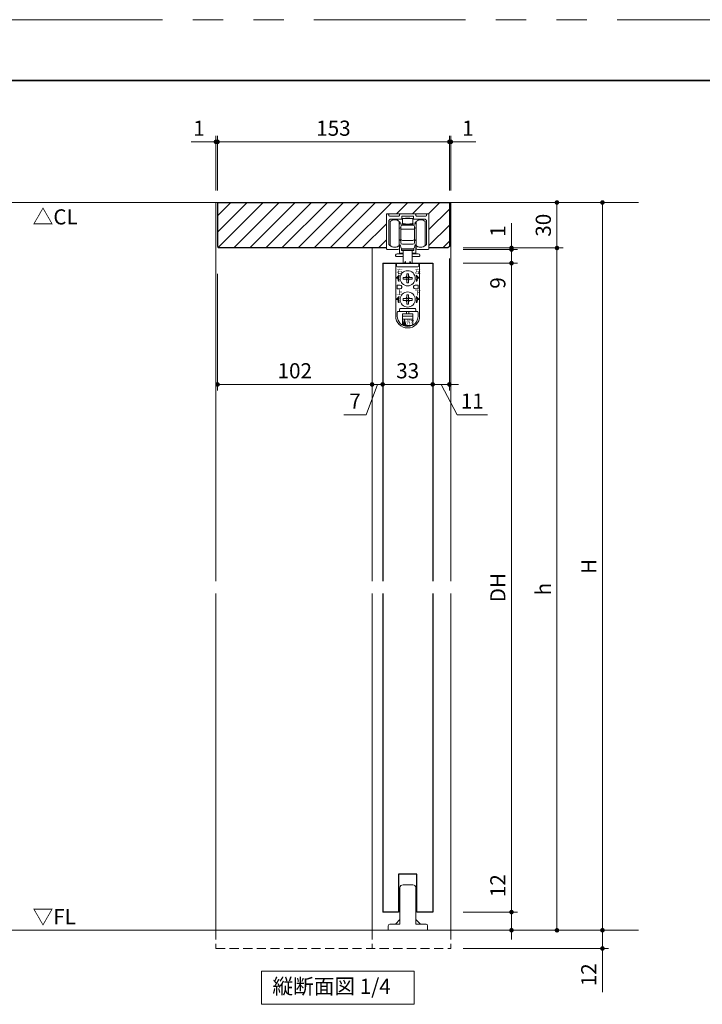
# Model space of a CAD drawing. Extents: x -60839 to -58226, y 2022 to 3236.
# Drawn here: x -60239 to -59789, y 2573 to 3223 of the extents above; entities that cross this region are included whole.
import ezdxf
from ezdxf.enums import TextEntityAlignment as Align

# ---------------------------------------------------------------- set-up
doc = ezdxf.new("R2010")
doc.units = 0
doc.header["$LTSCALE"] = 80
doc.header["$MEASUREMENT"] = 0
doc.linetypes.add('HIDDEN', pattern=[0.375, 0.25, -0.125])
doc.linetypes.add('PHANTOM', pattern=[2.5, 1.25, -0.25, 0.25, -0.25, 0.25, -0.25])
doc.layers.get('0').update_dxf_attribs({"linetype": 'CONTINUOUS'})
doc.layers.get('DEFPOINTS').update_dxf_attribs({"linetype": 'CONTINUOUS'})
for name, color, linetype, lineweight in [('ハッチング', 6, 'CONTINUOUS', 9), ('図面枠', 7, 'CONTINUOUS', 35), ('寸法線', 3, 'CONTINUOUS', 13), ('点線(黄)', 2, 'HIDDEN', 15), ('線(水)', 4, 'CONTINUOUS', 9), ('線(白)', 7, 'CONTINUOUS', 30), ('線(黄)', 2, 'CONTINUOUS', 15)]:
    doc.layers.add(name, color=color, linetype=linetype, lineweight=lineweight)
doc.layers.add('陰線', color=4, linetype='PHANTOM', lineweight=9, plot=False)
doc.styles.add('ATOM_KANJI', font='txt.shx', dxfattribs={"width": 0.9, "height": 3, "bigfont": 'extfont.shx'})
doc.styles.add('sanwa1', font='romans.shx', dxfattribs={"height": 10, "bigfont": 'extfont2.shx'})
doc.dimstyles.new('sanwa1', dxfattribs={"dimscale": 0.05, "dimtxt": 10, "dimasz": 45, "dimexe": 20, "dimexo": 20, "dimgap": 30, "dimtad": 1, "dimdsep": 46, "dimtxsty": 'sanwa1', "dimblk1": 'DOT', "dimblk2": 'DOT', "dimsah": 1, "dimcen": 0.15, "dimclrd": 256, "dimclre": 256, "dimclrt": 256, "dimadec": 0, "dimazin": 0, "dimtfac": 1, "dimtix": 1, "dimtmove": 0, "dimatfit": 0, "dimldrblk": 'DOT', "dimfxl": 1, "dimtolj": 1, "dimtzin": 0, "dimlwd": 13, "dimlwe": 13, "dimarcsym": 1})

# ---------------------------------------------------------------- blocks, each defined once
blk = doc.blocks.new('_DOT')
at = {"color": 0, "linetype": 'ByBlock'}
blk.add_line((-0.5, 0), (-1, 0), dxfattribs=at)
at = {"color": 0, "linetype": 'ByBlock', "const_width": 0.5}
blk.add_lwpolyline([(-0.25, 0, 1), (0.25, 0, 1)], format="xyb", close=True, dxfattribs=at)
blk = doc.blocks.new('*D89')
at = {"layer": 'DEFPOINTS', "color": 0, "ltscale": 3, "transparency": 16777216}
for p in [(-60108.9, 3142.29), (-60109.9, 3102.29), (-60108.9, 3102.29)]:
    blk.add_point(p, dxfattribs=at)
at = {"layer": '寸法線', "ltscale": 3, "transparency": 16777216}
for p, q in [((-60109.9, 3110.29), (-60109.9, 3146.29)), ((-60108.9, 3110.29), (-60108.9, 3146.29)), ((-60112.9, 3142.29), (-60126.29, 3142.29)), ((-60108.9, 3142.29), (-60109.9, 3142.29)), ((-60105.9, 3142.29), (-60102.9, 3142.29))]:
    blk.add_line(p, q, dxfattribs=at)
at = {"layer": '寸法線', "ltscale": 3, "transparency": 16777216, "xscale": 3, "yscale": 3, "zscale": 3}
blk.add_blockref('_DOT', (-60109.9, 3142.29), dxfattribs=at)
at = {"layer": '寸法線', "ltscale": 3, "transparency": 16777216, "xscale": 3, "yscale": 3, "zscale": 3, "rotation": 180}
blk.add_blockref('_DOT', (-60108.9, 3142.29), dxfattribs=at)
at = {"layer": '寸法線', "ltscale": 3, "transparency": 16777216, "insert": (-60121.09, 3151.29), "char_height": 10, "attachment_point": 5, "style": 'sanwa1'}
blk.add_mtext('\\A1;1', dxfattribs=at)
blk = doc.blocks.new('*D90')
at = {"layer": 'DEFPOINTS', "color": 0, "ltscale": 3, "transparency": 16777216}
for p in [(-59955.9, 3142.29), (-60108.9, 3102.29), (-59955.9, 3102.29)]:
    blk.add_point(p, dxfattribs=at)
at = {"layer": '寸法線', "ltscale": 3, "transparency": 16777216}
for p, q in [((-60108.9, 3110.29), (-60108.9, 3146.29)), ((-59955.9, 3110.29), (-59955.9, 3146.29)), ((-60105.9, 3142.29), (-59958.9, 3142.29))]:
    blk.add_line(p, q, dxfattribs=at)
at = {"layer": '寸法線', "ltscale": 3, "transparency": 16777216, "xscale": 3, "yscale": 3, "zscale": 3, "rotation": 180}
blk.add_blockref('_DOT', (-60108.9, 3142.29), dxfattribs=at)
at = {"layer": '寸法線', "ltscale": 3, "transparency": 16777216, "xscale": 3, "yscale": 3, "zscale": 3}
blk.add_blockref('_DOT', (-59955.9, 3142.29), dxfattribs=at)
at = {"layer": '寸法線', "ltscale": 3, "transparency": 16777216, "insert": (-60032.4, 3151.29), "char_height": 10, "attachment_point": 5, "style": 'sanwa1'}
blk.add_mtext('\\A1;153', dxfattribs=at)
blk = doc.blocks.new('*D91')
at = {"layer": 'DEFPOINTS', "color": 0, "ltscale": 3, "transparency": 16777216}
for p in [(-59954.9, 3142.29), (-59955.9, 3102.29), (-59954.9, 3102.29)]:
    blk.add_point(p, dxfattribs=at)
at = {"layer": '寸法線', "ltscale": 3, "transparency": 16777216}
for p, q in [((-59955.9, 3110.29), (-59955.9, 3146.29)), ((-59954.9, 3110.29), (-59954.9, 3146.29)), ((-59958.9, 3142.29), (-59961.9, 3142.29)), ((-59955.9, 3142.29), (-59954.9, 3142.29)), ((-59951.9, 3142.29), (-59938.52, 3142.29))]:
    blk.add_line(p, q, dxfattribs=at)
at = {"layer": '寸法線', "ltscale": 3, "transparency": 16777216, "xscale": 3, "yscale": 3, "zscale": 3}
blk.add_blockref('_DOT', (-59955.9, 3142.29), dxfattribs=at)
at = {"layer": '寸法線', "ltscale": 3, "transparency": 16777216, "xscale": 3, "yscale": 3, "zscale": 3, "rotation": 180}
blk.add_blockref('_DOT', (-59954.9, 3142.29), dxfattribs=at)
at = {"layer": '寸法線', "ltscale": 3, "transparency": 16777216, "insert": (-59943.71, 3151.29), "char_height": 10, "attachment_point": 5, "style": 'sanwa1'}
blk.add_mtext('\\A1;1', dxfattribs=at)
blk = doc.blocks.new('*D92')
at = {"layer": 'DEFPOINTS', "color": 0, "ltscale": 3, "transparency": 16777216}
for p in [(-59955.9, 3102.29), (-59954.9, 3072.29), (-59884.9, 3072.29)]:
    blk.add_point(p, dxfattribs=at)
at = {"layer": '寸法線', "ltscale": 3, "transparency": 16777216}
for p, q in [((-59947.9, 3102.29), (-59880.9, 3102.29)), ((-59884.9, 3099.29), (-59884.9, 3075.29)), ((-59946.9, 3072.29), (-59880.9, 3072.29))]:
    blk.add_line(p, q, dxfattribs=at)
at = {"layer": '寸法線', "ltscale": 3, "transparency": 16777216, "xscale": 3, "yscale": 3, "zscale": 3}
for p, rotation in [((-59884.9, 3102.29), 90), ((-59884.9, 3072.29), 270)]:
    blk.add_blockref('_DOT', p, dxfattribs=dict(at, rotation=rotation))
at = {"layer": '寸法線', "ltscale": 3, "transparency": 16777216, "insert": (-59893.9, 3087.29), "char_height": 10, "attachment_point": 5, "rotation": 90, "style": 'sanwa1'}
blk.add_mtext('\\A1;30', dxfattribs=at)
blk = doc.blocks.new('*D93')
at = {"layer": 'DEFPOINTS', "color": 0, "ltscale": 3, "transparency": 16777216}
for p in [(-59954.9, 3072.29), (-59954.9, 3071.29), (-59914.9, 3071.29)]:
    blk.add_point(p, dxfattribs=at)
at = {"layer": '寸法線', "ltscale": 3, "transparency": 16777216}
for p, q in [((-59914.9, 3075.29), (-59914.9, 3088.67)), ((-59946.9, 3072.29), (-59910.9, 3072.29)), ((-59914.9, 3071.29), (-59914.9, 3072.29)), ((-59946.9, 3071.29), (-59910.9, 3071.29)), ((-59914.9, 3068.29), (-59914.9, 3065.29))]:
    blk.add_line(p, q, dxfattribs=at)
at = {"layer": '寸法線', "ltscale": 3, "transparency": 16777216, "xscale": 3, "yscale": 3, "zscale": 3}
for p, rotation in [((-59914.9, 3072.29), 270), ((-59914.9, 3071.29), 90)]:
    blk.add_blockref('_DOT', p, dxfattribs=dict(at, rotation=rotation))
at = {"layer": '寸法線', "ltscale": 3, "transparency": 16777216, "insert": (-59923.9, 3083.48), "char_height": 10, "attachment_point": 5, "rotation": 90, "style": 'sanwa1'}
blk.add_mtext('\\A1;1', dxfattribs=at)
blk = doc.blocks.new('*D94')
at = {"layer": 'DEFPOINTS', "color": 0, "ltscale": 3, "transparency": 16777216}
for p in [(-59954.9, 3071.29), (-59954.9, 3062.29), (-59914.9, 3062.29)]:
    blk.add_point(p, dxfattribs=at)
at = {"layer": '寸法線', "ltscale": 3, "transparency": 16777216}
for p, q in [((-59914.9, 3074.29), (-59914.9, 3077.29)), ((-59946.9, 3071.29), (-59910.9, 3071.29)), ((-59914.9, 3071.29), (-59914.9, 3062.29)), ((-59946.9, 3062.29), (-59910.9, 3062.29)), ((-59914.9, 3059.29), (-59914.9, 3042.1))]:
    blk.add_line(p, q, dxfattribs=at)
at = {"layer": '寸法線', "ltscale": 3, "transparency": 16777216, "xscale": 3, "yscale": 3, "zscale": 3}
for p, rotation in [((-59914.9, 3071.29), 270), ((-59914.9, 3062.29), 90)]:
    blk.add_blockref('_DOT', p, dxfattribs=dict(at, rotation=rotation))
at = {"layer": '寸法線', "ltscale": 3, "transparency": 16777216, "insert": (-59923.9, 3049.2), "char_height": 10, "attachment_point": 5, "rotation": 90, "style": 'sanwa1'}
blk.add_mtext('\\A1;9', dxfattribs=at)
blk = doc.blocks.new('*D95')
at = {"layer": 'DEFPOINTS', "color": 0, "ltscale": 3, "transparency": 16777216}
for p in [(-59954.9, 3062.29), (-59954.9, 2634.29), (-59914.9, 2634.29)]:
    blk.add_point(p, dxfattribs=at)
at = {"layer": '寸法線', "ltscale": 3, "transparency": 16777216}
for p, q in [((-59946.9, 3062.29), (-59910.9, 3062.29)), ((-59914.9, 3059.29), (-59914.9, 2637.29)), ((-59946.9, 2634.29), (-59910.9, 2634.29))]:
    blk.add_line(p, q, dxfattribs=at)
at = {"layer": '寸法線', "ltscale": 3, "transparency": 16777216, "xscale": 3, "yscale": 3, "zscale": 3}
for p, rotation in [((-59914.9, 3062.29), 90), ((-59914.9, 2634.29), 270)]:
    blk.add_blockref('_DOT', p, dxfattribs=dict(at, rotation=rotation))
at = {"layer": '寸法線', "ltscale": 3, "transparency": 16777216, "insert": (-59923.9, 2848.29), "char_height": 10, "attachment_point": 5, "rotation": 90, "style": 'sanwa1'}
blk.add_mtext('\\A1;DH', dxfattribs=at)
blk = doc.blocks.new('*D96')
at = {"layer": 'DEFPOINTS', "color": 0, "ltscale": 3, "transparency": 16777216}
for p in [(-59954.9, 2634.29), (-59954.9, 2622.29), (-59914.9, 2622.29)]:
    blk.add_point(p, dxfattribs=at)
at = {"layer": '寸法線', "ltscale": 3, "transparency": 16777216}
for p, q in [((-59914.9, 2637.29), (-59914.9, 2663.06)), ((-59946.9, 2634.29), (-59910.9, 2634.29)), ((-59914.9, 2622.29), (-59914.9, 2634.29)), ((-59946.9, 2622.29), (-59910.9, 2622.29)), ((-59914.9, 2619.29), (-59914.9, 2616.29))]:
    blk.add_line(p, q, dxfattribs=at)
at = {"layer": '寸法線', "ltscale": 3, "transparency": 16777216, "xscale": 3, "yscale": 3, "zscale": 3}
for p, rotation in [((-59914.9, 2634.29), 270), ((-59914.9, 2622.29), 90)]:
    blk.add_blockref('_DOT', p, dxfattribs=dict(at, rotation=rotation))
at = {"layer": '寸法線', "ltscale": 3, "transparency": 16777216, "insert": (-59923.9, 2651.67), "char_height": 10, "attachment_point": 5, "rotation": 90, "style": 'sanwa1'}
blk.add_mtext('\\A1;12', dxfattribs=at)
blk = doc.blocks.new('*D97')
at = {"layer": 'DEFPOINTS', "color": 0, "ltscale": 3, "transparency": 16777216}
for p in [(-59954.9, 3072.29), (-59915.99, 2622.29), (-59884.9, 2622.29)]:
    blk.add_point(p, dxfattribs=at)
at = {"layer": '寸法線', "ltscale": 3, "transparency": 16777216}
for p, q in [((-59946.9, 3072.29), (-59880.9, 3072.29)), ((-59884.9, 3069.29), (-59884.9, 2625.29)), ((-59907.99, 2622.29), (-59880.9, 2622.29))]:
    blk.add_line(p, q, dxfattribs=at)
at = {"layer": '寸法線', "ltscale": 3, "transparency": 16777216, "xscale": 3, "yscale": 3, "zscale": 3}
for p, rotation in [((-59884.9, 3072.29), 90), ((-59884.9, 2622.29), 270)]:
    blk.add_blockref('_DOT', p, dxfattribs=dict(at, rotation=rotation))
at = {"layer": '寸法線', "ltscale": 3, "transparency": 16777216, "insert": (-59893.9, 2847.29), "char_height": 10, "attachment_point": 5, "rotation": 90, "style": 'sanwa1'}
blk.add_mtext('\\A1;h', dxfattribs=at)
blk = doc.blocks.new('*D98')
at = {"layer": 'DEFPOINTS', "color": 0, "ltscale": 3, "transparency": 16777216}
for p in [(-59951.9, 3102.29), (-59854.9, 3102.29), (-59954.9, 2622.29)]:
    blk.add_point(p, dxfattribs=at)
at = {"layer": '寸法線', "ltscale": 3, "transparency": 16777216}
for p, q in [((-59943.9, 3102.29), (-59850.9, 3102.29)), ((-59854.9, 2625.29), (-59854.9, 3099.29)), ((-59946.9, 2622.29), (-59850.9, 2622.29))]:
    blk.add_line(p, q, dxfattribs=at)
at = {"layer": '寸法線', "ltscale": 3, "transparency": 16777216, "xscale": 3, "yscale": 3, "zscale": 3}
for p, rotation in [((-59854.9, 3102.29), 90), ((-59854.9, 2622.29), 270)]:
    blk.add_blockref('_DOT', p, dxfattribs=dict(at, rotation=rotation))
at = {"layer": '寸法線', "ltscale": 3, "transparency": 16777216, "insert": (-59863.9, 2862.29), "char_height": 10, "attachment_point": 5, "rotation": 90, "style": 'sanwa1'}
blk.add_mtext('\\A1;H', dxfattribs=at)
blk = doc.blocks.new('*D104')
at = {"layer": 'DEFPOINTS', "color": 0, "ltscale": 3, "transparency": 16777216}
for p in [(-60108.9, 3063.29), (-60006.9, 3062.29), (-60006.9, 2982.29)]:
    blk.add_point(p, dxfattribs=at)
at = {"layer": '寸法線', "ltscale": 3, "transparency": 16777216}
for p, q in [((-60108.9, 3055.29), (-60108.9, 2978.29)), ((-60006.9, 3054.29), (-60006.9, 2978.29)), ((-60105.9, 2982.29), (-60009.9, 2982.29))]:
    blk.add_line(p, q, dxfattribs=at)
at = {"layer": '寸法線', "ltscale": 3, "transparency": 16777216, "xscale": 3, "yscale": 3, "zscale": 3, "rotation": 180}
blk.add_blockref('_DOT', (-60108.9, 2982.29), dxfattribs=at)
at = {"layer": '寸法線', "ltscale": 3, "transparency": 16777216, "xscale": 3, "yscale": 3, "zscale": 3}
blk.add_blockref('_DOT', (-60006.9, 2982.29), dxfattribs=at)
at = {"layer": '寸法線', "ltscale": 3, "transparency": 16777216, "insert": (-60057.9, 2991.29), "char_height": 10, "attachment_point": 5, "style": 'sanwa1'}
blk.add_mtext('\\A1;102', dxfattribs=at)
blk = doc.blocks.new('*D105')
at = {"layer": 'DEFPOINTS', "color": 0, "ltscale": 3, "transparency": 16777216}
for p in [(-60006.9, 3062.29), (-59999.91, 3052.31), (-59999.91, 2982.29)]:
    blk.add_point(p, dxfattribs=at)
at = {"layer": '寸法線', "ltscale": 3, "transparency": 16777216}
for p, q in [((-60006.9, 3054.29), (-60006.9, 2978.29)), ((-59999.91, 3044.31), (-59999.91, 2978.29)), ((-60009.9, 2982.29), (-60012.9, 2982.29)), ((-60003.41, 2982.29), (-60010.81, 2962.29)), ((-60006.9, 2982.29), (-59999.91, 2982.29)), ((-60006.9, 2982.29), (-59999.91, 2982.29)), ((-59996.91, 2982.29), (-59993.91, 2982.29)), ((-60010.81, 2962.29), (-60025.47, 2962.29))]:
    blk.add_line(p, q, dxfattribs=at)
at = {"layer": '寸法線', "ltscale": 3, "transparency": 16777216, "xscale": 3, "yscale": 3, "zscale": 3}
blk.add_blockref('_DOT', (-60006.9, 2982.29), dxfattribs=at)
at = {"layer": '寸法線', "ltscale": 3, "transparency": 16777216, "xscale": 3, "yscale": 3, "zscale": 3, "rotation": 180}
blk.add_blockref('_DOT', (-59999.91, 2982.29), dxfattribs=at)
at = {"layer": '寸法線', "ltscale": 3, "transparency": 16777216, "insert": (-60018.14, 2971.29), "char_height": 10, "attachment_point": 5, "style": 'sanwa1'}
blk.add_mtext('\\A1;7', dxfattribs=at)
blk = doc.blocks.new('*D106')
at = {"layer": 'DEFPOINTS', "color": 0, "ltscale": 3, "transparency": 16777216}
for p in [(-59999.91, 3052.31), (-59966.9, 3052.29), (-59966.9, 2982.29)]:
    blk.add_point(p, dxfattribs=at)
at = {"layer": '寸法線', "ltscale": 3, "transparency": 16777216}
for p, q in [((-59999.91, 3044.31), (-59999.91, 2978.29)), ((-59966.9, 3044.29), (-59966.9, 2978.29)), ((-59996.91, 2982.29), (-59969.9, 2982.29))]:
    blk.add_line(p, q, dxfattribs=at)
at = {"layer": '寸法線', "ltscale": 3, "transparency": 16777216, "xscale": 3, "yscale": 3, "zscale": 3, "rotation": 180}
blk.add_blockref('_DOT', (-59999.91, 2982.29), dxfattribs=at)
at = {"layer": '寸法線', "ltscale": 3, "transparency": 16777216, "xscale": 3, "yscale": 3, "zscale": 3}
blk.add_blockref('_DOT', (-59966.9, 2982.29), dxfattribs=at)
at = {"layer": '寸法線', "ltscale": 3, "transparency": 16777216, "insert": (-59983.41, 2991.29), "char_height": 10, "attachment_point": 5, "style": 'sanwa1'}
blk.add_mtext('\\A1;33', dxfattribs=at)
blk = doc.blocks.new('*D107')
at = {"layer": 'DEFPOINTS', "color": 0, "ltscale": 3, "transparency": 16777216}
for p in [(-59955.9, 3073.29), (-59966.9, 3062.29), (-59955.9, 2982.29)]:
    blk.add_point(p, dxfattribs=at)
at = {"layer": '寸法線', "ltscale": 3, "transparency": 16777216}
for p, q in [((-59955.9, 3065.29), (-59955.9, 2978.29)), ((-59966.9, 3054.29), (-59966.9, 2978.29)), ((-59969.9, 2982.29), (-59972.9, 2982.29)), ((-59966.9, 2982.29), (-59955.9, 2982.29)), ((-59966.9, 2982.29), (-59955.9, 2982.29)), ((-59961.4, 2982.29), (-59950.71, 2962.29)), ((-59952.9, 2982.29), (-59949.9, 2982.29)), ((-59950.71, 2962.29), (-59930.8, 2962.29))]:
    blk.add_line(p, q, dxfattribs=at)
at = {"layer": '寸法線', "ltscale": 3, "transparency": 16777216, "xscale": 3, "yscale": 3, "zscale": 3}
blk.add_blockref('_DOT', (-59966.9, 2982.29), dxfattribs=at)
at = {"layer": '寸法線', "ltscale": 3, "transparency": 16777216, "xscale": 3, "yscale": 3, "zscale": 3, "rotation": 180}
blk.add_blockref('_DOT', (-59955.9, 2982.29), dxfattribs=at)
at = {"layer": '寸法線', "ltscale": 3, "transparency": 16777216, "insert": (-59940.75, 2971.29), "char_height": 10, "attachment_point": 5, "style": 'sanwa1'}
blk.add_mtext('\\A1;11', dxfattribs=at)
blk = doc.blocks.new('*D128')
at = {"layer": 'DEFPOINTS', "color": 0, "ltscale": 3, "transparency": 16777216}
for p in [(-59954.9, 2622.29), (-59954.9, 2610.29), (-59854.9, 2610.29)]:
    blk.add_point(p, dxfattribs=at)
at = {"layer": '寸法線', "ltscale": 3, "transparency": 16777216}
for p, q in [((-59854.9, 2625.29), (-59854.9, 2628.29)), ((-59946.9, 2622.29), (-59850.9, 2622.29)), ((-59854.9, 2622.29), (-59854.9, 2610.29)), ((-59946.9, 2610.29), (-59850.9, 2610.29)), ((-59854.9, 2607.29), (-59854.9, 2581.53))]:
    blk.add_line(p, q, dxfattribs=at)
at = {"layer": '寸法線', "ltscale": 3, "transparency": 16777216, "xscale": 3, "yscale": 3, "zscale": 3}
for p, rotation in [((-59854.9, 2622.29), 270), ((-59854.9, 2610.29), 90)]:
    blk.add_blockref('_DOT', p, dxfattribs=dict(at, rotation=rotation))
at = {"layer": '寸法線', "ltscale": 3, "transparency": 16777216, "insert": (-59863.9, 2592.91), "char_height": 10, "attachment_point": 5, "rotation": 90, "style": 'sanwa1'}
blk.add_mtext('\\A1;12', dxfattribs=at)
blk = doc.blocks.new('引戸レール')
at = {"layer": '線(水)', "color": 4}
for p, q in [((837.54, 1229.12), (837.54, 1206.62)), ((838.04, 1229.62), (838.54, 1229.62)), ((839.04, 1229.12), (839.04, 1228.62)), ((845.64, 1228.12), (839.54, 1228.12)), ((846.14, 1228.62), (846.14, 1229.12)), ((846.64, 1229.62), (856.44, 1229.62)), ((847.64, 1226.42), (847.64, 1227.82)), ((855.14, 1228.12), (847.94, 1228.12)), ((855.44, 1226.42), (855.44, 1227.82)), ((856.94, 1228.62), (856.94, 1229.12)), ((863.54, 1228.12), (857.44, 1228.12)), ((864.04, 1228.62), (864.04, 1229.12)), ((865.04, 1229.62), (864.54, 1229.62)), ((865.54, 1206.62), (865.54, 1229.12)), ((839.04, 1224.62), (839.04, 1209.6)), ((847.34, 1226.12), (840.54, 1226.12)), ((862.54, 1226.12), (855.74, 1226.12)), ((864.04, 1209.6), (864.04, 1224.62)), ((846.04, 1207.12), (846.04, 1208.12)), ((857.04, 1207.12), (857.04, 1208.12)), ((838.04, 1206.12), (845.04, 1206.12)), ((865.04, 1206.12), (858.04, 1206.12))]:
    blk.add_line(p, q, dxfattribs=at)
for centre, radius, start, end in [((838.04, 1229.12), 0.5, 90, 180), ((838.54, 1229.12), 0.5, 360, 90), ((839.54, 1228.62), 0.5, 180, 270), ((845.64, 1228.62), 0.5, 270, 0), ((846.64, 1229.12), 0.5, 90, 180), ((847.94, 1227.82), 0.3, 90, 180), ((855.14, 1227.82), 0.3, 0, 90), ((856.44, 1229.12), 0.5, 0, 90), ((857.44, 1228.62), 0.5, 180, 270), ((863.54, 1228.62), 0.5, 270, 360), ((864.54, 1229.12), 0.5, 90, 180), ((865.04, 1229.12), 0.5, 0, 90), ((840.54, 1224.62), 1.5, 90, 180), ((847.34, 1226.42), 0.3, 270, 0), ((855.74, 1226.42), 0.3, 180, 270), ((862.54, 1224.62), 1.5, 0, 90), ((839.34, 1209.6), 0.3, 180, 220.00775), ((842.94, 1212.62), 5, 220.00775, 301.89079), ((845.74, 1208.12), 0.3, 0, 121.89079), ((857.34, 1208.12), 0.3, 58.10921, 180), ((860.14, 1212.62), 5, 238.10921, 319.99225), ((863.74, 1209.6), 0.3, 319.99225, 0), ((838.04, 1206.62), 0.5, 180, 270), ((845.04, 1207.12), 1, 270, 0), ((858.04, 1207.12), 1, 180, 270), ((865.04, 1206.62), 0.5, 270, 0)]:
    blk.add_arc(centre, radius, start, end, dxfattribs=at)
blk = doc.blocks.new('ｶﾞｲﾄﾞ金具')
at = {"layer": '線(水)', "ltscale": 3}
for p, q in [((756.38, 464.28), (756.38, 488.28)), ((758.38, 490.28), (764.88, 490.28)), ((766.88, 488.28), (766.88, 464.28)), ((748.63, 460.28), (748.63, 463.28)), ((749.63, 464.28), (756.38, 464.28)), ((756.38, 467.28), (753.38, 464.28)), ((766.88, 467.28), (769.88, 464.28)), ((766.88, 464.28), (773.63, 464.28)), ((774.63, 463.28), (774.63, 460.28))]:
    blk.add_line(p, q, dxfattribs=at)
for centre, radius, start, end in [((758.38, 488.28), 2, 90, 180), ((764.88, 488.28), 2, 0, 90), ((749.63, 463.28), 1, 90, 180), ((773.63, 463.28), 1, 0, 90)]:
    blk.add_arc(centre, radius, start, end, dxfattribs=at)
blk = doc.blocks.new('FCX292')
at = {"layer": '線(水)'}
h = blk.add_hatch(dxfattribs=at)
h.set_pattern_fill('ANSI31', color=256, scale=0.4, style=0)
h.set_pattern_definition([(135, (-52815.58703, -12823.62651), (0.1122532017, 0.1122532017), [])])
h.paths.add_polyline_path([(-60082.82, 2992.93, 0.085164), (-60083.17, 2990.93), (-60084.67, 2990.93)])
h.paths.add_polyline_path([(-60083.57, 2990.93), (-60083.17, 2990.93, 0.085164), (-60082.82, 2988.93), (-60083.25, 2988.93, -0.079624)])
h = blk.add_hatch(dxfattribs=at)
h.set_pattern_fill('ANSI31', color=256, scale=0.4, style=0)
h.set_pattern_definition([(45, (-67338.74617, -12823.62651), (-0.1122532017, 0.1122532017), [])])
h.paths.add_polyline_path([(-60071.51, 2992.93, -0.085164), (-60071.17, 2990.93), (-60069.67, 2990.93)])
h.paths.add_polyline_path([(-60070.77, 2990.93), (-60071.17, 2990.93, -0.085164), (-60071.51, 2988.93), (-60071.09, 2988.93, 0.079624)])
h = blk.add_hatch(dxfattribs=at)
h.set_pattern_fill('ANSI31', color=256, scale=0.4, style=0)
h.set_pattern_definition([(135, (-52815.58703, -12837.62651), (0.1122532017, 0.1122532017), [])])
h.paths.add_polyline_path([(-60082.82, 2978.93, 0.085164), (-60083.17, 2976.93), (-60084.67, 2976.93)])
h.paths.add_polyline_path([(-60083.57, 2976.93), (-60083.17, 2976.93, 0.085164), (-60082.82, 2974.93), (-60083.25, 2974.93, -0.079624)])
h = blk.add_hatch(dxfattribs=at)
h.set_pattern_fill('ANSI31', color=256, scale=0.4, style=0)
h.set_pattern_definition([(45, (-67338.74617, -12837.62651), (-0.1122532017, 0.1122532017), [])])
h.paths.add_polyline_path([(-60071.51, 2978.93, -0.085164), (-60071.17, 2976.93), (-60069.67, 2976.93)])
h.paths.add_polyline_path([(-60070.77, 2976.93), (-60071.17, 2976.93, -0.085164), (-60071.51, 2974.93), (-60071.09, 2974.93, 0.079624)])
h = blk.add_hatch(dxfattribs=at)
h.set_pattern_fill('ANSI31', color=256, scale=0.8, style=0)
h.set_pattern_definition([(45, (-67354.06682, -12844.9284), (-0.2245064033, 0.2245064033), [])])
h.paths.add_polyline_path([(-60079.35, 2963.43), (-60080.35, 2960.43), (-60078.35, 2960.43)])
for p, q in [((-60088.77, 3012.43), (-60088.77, 3028.43)), ((-60082.77, 3012.43), (-60082.77, 3028.43)), ((-60082.67, 3028.17), (-60082.67, 3028.13)), ((-60082.67, 3028.13), (-60082.67, 3027.63)), ((-60082.17, 3027.93), (-60082.67, 3027.93)), ((-60082.17, 3027.13), (-60082.17, 3027.93)), ((-60082.17, 3026.83), (-60082.17, 3027.13)), ((-60081.67, 3026.63), (-60072.67, 3026.63)), ((-60080.67, 3030.33), (-60080.67, 3027.28)), ((-60073.67, 3030.33), (-60080.67, 3030.33)), ((-60080.67, 3026.83), (-60080.67, 3027.28)), ((-60080.67, 3026.83), (-60079.67, 3026.83)), ((-60079.67, 3026.83), (-60078.67, 3026.83)), ((-60078.67, 3030.53), (-60075.67, 3030.53)), ((-60078.67, 3030.33), (-60078.67, 3030.53)), ((-60078.67, 3026.83), (-60078.67, 3026.63)), ((-60075.67, 3030.53), (-60075.67, 3030.33)), ((-60074.67, 3026.83), (-60075.67, 3026.83)), ((-60075.67, 3026.73), (-60075.67, 3026.83)), ((-60075.67, 3026.83), (-60075.67, 3026.63)), ((-60074.67, 3026.83), (-60073.67, 3026.83)), ((-60073.67, 3030.33), (-60073.67, 3027.28)), ((-60073.67, 3026.83), (-60073.67, 3027.28)), ((-60071.67, 3027.93), (-60072.17, 3027.93)), ((-60072.17, 3027.13), (-60072.17, 3027.93)), ((-60072.17, 3027.13), (-60072.17, 3026.83)), ((-60071.67, 3028.13), (-60071.67, 3028.15)), ((-60071.67, 3027.63), (-60071.67, 3028.13)), ((-60071.57, 3028.43), (-60071.57, 3012.43)), ((-60065.57, 3028.43), (-60065.57, 3027.73)), ((-60065.57, 3027.73), (-60065.57, 3012.43)), ((-60082.43, 3023.89), (-60082.77, 3023.81)), ((-60081.67, 3016.93), (-60081.67, 3024.93)), ((-60072.67, 3023.25), (-60081.67, 3023.25)), ((-60080.67, 3025.93), (-60073.67, 3025.93)), ((-60072.67, 3024.93), (-60072.67, 3016.93)), ((-60071.57, 3023.81), (-60071.9, 3023.89)), ((-60082.77, 3016.34), (-60082.43, 3016.26)), ((-60081.67, 3016.93), (-60081.67, 3014.93)), ((-60081.67, 3014.43), (-60081.67, 3014.93)), ((-60073.67, 3015.93), (-60080.67, 3015.93)), ((-60073.67, 3013.43), (-60080.67, 3013.43)), ((-60072.67, 3014.93), (-60072.67, 3016.93)), ((-60072.67, 3014.93), (-60072.67, 3014.43)), ((-60071.9, 3016.26), (-60071.57, 3016.34)), ((-60080.17, 3007.13), (-60084.16, 3007.13)), ((-60082.77, 3012.63), (-60082.07, 3012.63)), ((-60082.57, 3007.53), (-60082.57, 3012.63)), ((-60080.17, 3007.53), (-60082.57, 3007.53)), ((-60081.17, 3010.13), (-60081.17, 3009.13)), ((-60073.17, 3010.13), (-60081.17, 3010.13)), ((-60073.17, 3009.13), (-60081.17, 3009.13)), ((-60073.67, 3010.43), (-60080.67, 3010.43)), ((-60080.17, 3010.43), (-60080.17, 3010.13)), ((-60080.17, 3009.13), (-60080.17, 3000.93)), ((-60074.17, 3010.43), (-60074.17, 3010.13)), ((-60074.17, 3009.13), (-60074.17, 3000.93)), ((-60071.77, 3007.53), (-60074.17, 3007.53)), ((-60070.16, 3007.13), (-60074.17, 3007.13)), ((-60073.17, 3009.13), (-60073.17, 3010.13)), ((-60072.27, 3012.63), (-60071.57, 3012.63)), ((-60071.77, 3012.63), (-60071.77, 3007.53)), ((-60085.16, 3006.13), (-60085.16, 3005.83)), ((-60085.07, 3000.93), (-60085.07, 2966.03)), ((-60069.27, 3000.93), (-60085.07, 3000.93)), ((-60080.17, 3005.33), (-60084.66, 3005.33)), ((-60078.67, 3001.93), (-60079.25, 3000.93)), ((-60078.67, 3001.93), (-60078.67, 3000.93)), ((-60075.67, 3001.93), (-60075.67, 3000.93)), ((-60075.67, 3001.93), (-60075.08, 3000.93)), ((-60069.66, 3005.33), (-60074.17, 3005.33)), ((-60069.27, 3000.93), (-60069.27, 2966.03)), ((-60069.16, 3006.13), (-60069.16, 3005.83)), ((-60077.77, 2993.93), (-60077.17, 2993.93)), ((-60077.77, 2992.53), (-60077.77, 2993.93)), ((-60077.17, 2993.93), (-60076.57, 2993.93)), ((-60076.57, 2993.93), (-60076.57, 2992.53)), ((-60080.17, 2990.93), (-60080.17, 2991.53)), ((-60080.17, 2991.53), (-60078.77, 2991.53)), ((-60080.17, 2990.33), (-60080.17, 2990.93)), ((-60078.77, 2990.33), (-60080.17, 2990.33)), ((-60078.77, 2991.53), (-60077.77, 2991.53)), ((-60077.77, 2990.33), (-60078.77, 2990.33)), ((-60077.77, 2991.53), (-60077.77, 2992.53)), ((-60077.77, 2991.53), (-60077.17, 2991.53)), ((-60077.77, 2990.93), (-60077.77, 2991.53)), ((-60077.77, 2990.33), (-60077.77, 2990.93)), ((-60077.77, 2989.33), (-60077.77, 2990.33)), ((-60077.17, 2990.33), (-60077.77, 2990.33)), ((-60077.77, 2987.93), (-60077.77, 2989.33)), ((-60077.17, 2987.93), (-60077.77, 2987.93)), ((-60077.17, 2991.53), (-60076.57, 2991.53)), ((-60076.57, 2990.33), (-60077.17, 2990.33)), ((-60076.57, 2987.93), (-60077.17, 2987.93)), ((-60076.57, 2992.53), (-60076.57, 2991.53)), ((-60076.57, 2991.53), (-60076.57, 2990.93)), ((-60076.57, 2991.53), (-60075.57, 2991.53)), ((-60076.57, 2990.93), (-60076.57, 2990.33)), ((-60075.57, 2990.33), (-60076.57, 2990.33)), ((-60076.57, 2990.33), (-60076.57, 2989.33)), ((-60076.57, 2989.33), (-60076.57, 2987.93)), ((-60075.57, 2991.53), (-60074.17, 2991.53)), ((-60074.17, 2990.33), (-60075.57, 2990.33)), ((-60074.17, 2991.53), (-60074.17, 2990.93)), ((-60074.17, 2990.93), (-60074.17, 2990.33)), ((-60084.07, 2986.43), (-60082.07, 2986.43)), ((-60084.07, 2983.93), (-60084.07, 2986.43)), ((-60082.07, 2983.93), (-60084.07, 2983.93)), ((-60081.07, 2985.43), (-60081.07, 2984.93)), ((-60081.07, 2985.43), (-60081.07, 2984.93)), ((-60073.27, 2985.43), (-60073.27, 2984.93)), ((-60070.27, 2986.43), (-60072.27, 2986.43)), ((-60072.27, 2983.93), (-60070.27, 2983.93)), ((-60070.27, 2983.93), (-60070.27, 2986.43)), ((-60080.17, 2976.93), (-60080.17, 2977.53)), ((-60080.17, 2977.53), (-60078.77, 2977.53)), ((-60080.17, 2976.33), (-60080.17, 2976.93)), ((-60078.77, 2976.33), (-60080.17, 2976.33)), ((-60078.77, 2977.53), (-60077.77, 2977.53)), ((-60077.77, 2976.33), (-60078.77, 2976.33)), ((-60077.77, 2979.93), (-60077.17, 2979.93)), ((-60077.77, 2978.53), (-60077.77, 2979.93)), ((-60077.77, 2977.53), (-60077.77, 2978.53)), ((-60077.77, 2977.53), (-60077.17, 2977.53)), ((-60077.77, 2976.93), (-60077.77, 2977.53)), ((-60077.77, 2976.33), (-60077.77, 2976.93)), ((-60077.77, 2975.33), (-60077.77, 2976.33)), ((-60077.17, 2976.33), (-60077.77, 2976.33)), ((-60077.77, 2973.93), (-60077.77, 2975.33)), ((-60077.17, 2979.93), (-60076.57, 2979.93)), ((-60077.17, 2977.53), (-60076.57, 2977.53)), ((-60076.57, 2976.33), (-60077.17, 2976.33)), ((-60076.57, 2979.93), (-60076.57, 2978.53)), ((-60076.57, 2978.53), (-60076.57, 2977.53)), ((-60076.57, 2977.53), (-60076.57, 2976.93)), ((-60076.57, 2977.53), (-60075.57, 2977.53)), ((-60076.57, 2976.93), (-60076.57, 2976.33)), ((-60075.57, 2976.33), (-60076.57, 2976.33)), ((-60076.57, 2976.33), (-60076.57, 2975.33)), ((-60076.57, 2975.33), (-60076.57, 2973.93)), ((-60075.57, 2977.53), (-60074.17, 2977.53)), ((-60074.17, 2976.33), (-60075.57, 2976.33)), ((-60074.17, 2977.53), (-60074.17, 2976.93)), ((-60074.17, 2976.93), (-60074.17, 2976.33)), ((-60084.07, 2968.43), (-60084.07, 2966.03)), ((-60083.07, 2968.93), (-60083.57, 2968.93)), ((-60071.27, 2968.93), (-60083.07, 2968.93)), ((-60082.57, 2970.43), (-60082.57, 2969.43)), ((-60082.57, 2969.93), (-60082.57, 2969.43)), ((-60072.27, 2970.93), (-60082.07, 2970.93)), ((-60077.92, 2967.43), (-60077.92, 2968.93)), ((-60077.17, 2973.93), (-60077.77, 2973.93)), ((-60076.57, 2973.93), (-60077.17, 2973.93)), ((-60076.42, 2967.43), (-60076.42, 2968.93)), ((-60071.77, 2970.43), (-60071.77, 2969.43)), ((-60070.77, 2968.93), (-60071.27, 2968.93)), ((-60070.27, 2968.43), (-60070.27, 2966.03)), ((-60073.67, 2967.43), (-60080.67, 2967.43)), ((-60080.67, 2963.93), (-60080.67, 2967.43)), ((-60073.67, 2965.93), (-60080.67, 2965.93)), ((-60073.67, 2963.93), (-60080.67, 2963.93)), ((-60080.67, 2960.09), (-60080.67, 2963.93)), ((-60073.67, 2963.93), (-60073.67, 2967.43)), ((-60073.67, 2960.09), (-60073.67, 2963.93)), ((-60080.19, 2959.83), (-60074.14, 2959.83))]:
    blk.add_line(p, q, dxfattribs=at)
blk.add_lwpolyline([(-60071.57, 3013.21), (-60071.65, 3013.17), (-60072.04, 3012.89)], dxfattribs=at)
blk.add_lwpolyline([(-60084.57, 3000.93), (-60084.57, 2999.43, 0.414214), (-60083.57, 2998.43), (-60070.77, 2998.43, 0.414214), (-60069.77, 2999.43), (-60069.77, 3000.93)], format="xyb", dxfattribs=at)
for points in [[(-60083.57, 2990.93), (-60084.67, 2990.93), (-60082.82, 2992.93, 0.171573), (-60082.82, 2988.93), (-60083.25, 2988.93, -0.079624)], [(-60070.77, 2990.93), (-60069.67, 2990.93), (-60071.51, 2992.93, -0.171573), (-60071.51, 2988.93), (-60071.09, 2988.93, 0.079624)], [(-60083.57, 2976.93), (-60084.67, 2976.93), (-60082.82, 2978.93, 0.171573), (-60082.82, 2974.93), (-60083.25, 2974.93, -0.079624)], [(-60070.77, 2976.93), (-60069.67, 2976.93), (-60071.51, 2978.93, -0.171573), (-60071.51, 2974.93), (-60071.09, 2974.93, 0.079624)]]:
    blk.add_lwpolyline(points, format="xyb", close=True, dxfattribs=at)
blk.add_lwpolyline([(-60080.35, 2960.43), (-60079.35, 2963.43), (-60078.35, 2960.43)], close=True, dxfattribs=at)
for centre in [(-60077.17, 2990.93), (-60077.17, 2976.93)]:
    blk.add_circle(centre, 5, dxfattribs=at)
for centre, radius, start, end in [((-60085.77, 3024.43), 5, 53.1301, 126.8699), ((-60085.76, 3025.63), 4, 51.60456, 126.8699), ((-60085.76, 3025.63), 4, 39.35896, 41.56633), ((-60083.17, 3026.93), 1, 0, 60), ((-60081.67, 3027.63), 1, 180, 270), ((-60072.67, 3027.63), 1, 270, 0), ((-60071.17, 3026.93), 1, 120, 180), ((-60068.56, 3025.63), 4, 138.74759, 140.9696), ((-60068.57, 3024.43), 5, 53.1301, 126.8699), ((-60068.56, 3025.63), 4, 53.13432, 127.69911), ((-60082.67, 3024.87), 1, 283.3925, 0), ((-60080.67, 3024.93), 1, 90, 180), ((-60073.67, 3024.93), 1, 0, 90), ((-60071.67, 3024.87), 1, 180, 256.6075), ((-60083.43, 3011.72), 1.63, 45.70865, 65.88491), ((-60082.67, 3015.29), 1, 0, 76.6075), ((-60080.67, 3016.93), 1, 180, 270), ((-60080.67, 3014.43), 1, 180, 270), ((-60073.67, 3016.93), 1, 270, 0), ((-60073.67, 3014.43), 1, 270, 0), ((-60071.67, 3015.29), 1, 103.3925, 180), ((-60085.77, 3016.43), 5, 233.1301, 306.8699), ((-60084.16, 3006.13), 1, 90, 180), ((-60083.67, 3011.43), 2, 0, 46.63452), ((-60080.67, 3011.43), 1, 180, 270), ((-60073.67, 3011.43), 1, 270, 0), ((-60070.67, 3011.43), 2, 133.36548, 180), ((-60068.57, 3016.43), 5, 233.1301, 306.8699), ((-60070.16, 3006.13), 1, 0, 90), ((-60084.66, 3005.83), 0.5, 180, 270), ((-60069.66, 3005.83), 0.5, 270, 0), ((-60078.77, 2992.53), 1, 270, 0), ((-60078.77, 2989.33), 1, 0, 90), ((-60075.57, 2992.53), 1, 180, 270), ((-60075.57, 2989.33), 1, 90, 180), ((-60082.07, 2985.43), 1, 0, 90), ((-60082.07, 2984.93), 1, 270, 0), ((-60072.27, 2985.43), 1, 90, 180), ((-60072.27, 2984.93), 1, 180, 270), ((-60078.77, 2978.53), 1, 270, 0), ((-60078.77, 2975.33), 1, 0, 90), ((-60075.57, 2978.53), 1, 180, 270), ((-60075.57, 2975.33), 1, 90, 180), ((-60083.57, 2968.43), 0.5, 90, 180), ((-60083.07, 2969.43), 0.5, 270, 0), ((-60082.07, 2970.43), 0.5, 90, 180), ((-60072.27, 2970.43), 0.5, 0, 90), ((-60071.27, 2969.43), 0.5, 180, 270), ((-60070.77, 2968.43), 0.5, 0, 90), ((-60077.17, 2966.03), 7.9, 180, 0), ((-60077.17, 2966.03), 6.9, 180, 0)]:
    blk.add_arc(centre, radius, start, end, dxfattribs=at)
for centre, start_param, end_param in [((-60079.67, 3027.28), 0, 1.570796), ((-60074.67, 3027.28), 1.570796, 3.141593)]:
    blk.add_ellipse(centre, major_axis=(-1, 0), ratio=0.449438, start_param=start_param, end_param=end_param, dxfattribs=at)
at = {"layer": '線(水)', "style": 'ATOM_KANJI'}
for s, p in [('右', (-60084.57, 2993.93)), ('左', (-60072.57, 2993.93)), ('上', (-60084.57, 2979.93)), ('下', (-60072.57, 2979.93))]:
    blk.add_text(s, height=3, dxfattribs=at).set_placement(p)
at = {"layer": '線(水)', "style": 'ATOM_KANJI', "width": 0.65}
blk.add_text('外す', height=3, dxfattribs=at).set_placement((-60078.03, 2960.43))

msp = doc.modelspace()

# ---------------------------------------------------------------- hatches: boundary and pattern name
at = {"layer": 'ハッチング'}
h = msp.add_hatch(dxfattribs=at)
h.set_pattern_fill('LINE', color=256, scale=60, angle=45, style=0)
h.set_pattern_definition([(45, (0, 40), (-5.3033009, 5.3033009), [])])
h.paths.add_polyline_path([(-59997.4045, 3072.2933), (-59997.4045, 3094.7933), (-59969.4045, 3094.7933), (-59969.4045, 3072.2933), (-59956.9045, 3072.2933), (-59955.9045, 3073.2933), (-59955.9045, 3102.2933), (-60108.9045, 3102.2933), (-60108.9045, 3073.2933), (-60107.9045, 3072.2933)])

# ---------------------------------------------------------------- linework, layer by layer
at = {"layer": '図面枠'}
msp.add_line((-59185.2415, 3182.8457), (-60785.2415, 3182.8457), dxfattribs=at)
at = {"layer": '寸法線'}
for p, q in [((-59997.4045, 3072.2933), (-59997.4045, 3094.7933)), ((-59997.4045, 3094.7933), (-59969.4045, 3094.7933)), ((-59969.4045, 3072.2933), (-59969.4045, 3094.7933))]:
    msp.add_line(p, q, dxfattribs=at)
at = {"layer": '点線(黄)', "ltscale": 0.3}
for p, q in [((-60109.9045, 2622.2933), (-60109.9045, 2610.2933)), ((-60006.9045, 2622.2933), (-60006.9045, 2610.2933)), ((-59954.9045, 2622.2933), (-59954.9045, 2610.2933)), ((-60109.9045, 2610.2933), (-59954.9045, 2610.2933))]:
    msp.add_line(p, q, dxfattribs=at)
at = {"layer": '線(水)', "ltscale": 3}
for p, q in [((-60109.9045, 3102.2933), (-60109.9045, 2852.483)), ((-59954.9045, 3102.2933), (-59954.9045, 2852.483)), ((-60006.9045, 3072.2933), (-60006.9045, 2852.483)), ((-60109.9045, 2844.483), (-60109.9045, 2622.2933)), ((-60006.9045, 2844.483), (-60006.9045, 2622.2933)), ((-59954.9045, 2844.483), (-59954.9045, 2622.2933))]:
    msp.add_line(p, q, dxfattribs=at)
at = {"layer": '線(白)', "ltscale": 3}
for p, q in [((-60108.9045, 3102.2933), (-60108.9045, 3073.2933)), ((-60108.9045, 3102.2933), (-59955.9045, 3102.2933)), ((-59955.9045, 3102.2933), (-59955.9045, 3073.2933)), ((-60108.9045, 3073.2933), (-60107.9045, 3072.2933)), ((-59997.4045, 3072.2933), (-60107.9045, 3072.2933)), ((-59956.9045, 3072.2933), (-59969.4045, 3072.2933)), ((-59955.9045, 3073.2933), (-59956.9045, 3072.2933)), ((-59999.9056, 3062.3143), (-59999.9056, 2852.483)), ((-59999.9056, 3062.3143), (-59966.9045, 3062.3143)), ((-59966.9045, 3062.2933), (-59966.9045, 2852.483)), ((-59999.9056, 2844.483), (-59999.9056, 2634.3143)), ((-59966.9045, 2844.483), (-59966.9045, 2634.2933)), ((-59977.4045, 2659.2933), (-59989.4045, 2659.2933)), ((-59989.4045, 2659.2933), (-59989.4045, 2634.2933)), ((-59977.4045, 2634.2933), (-59977.4045, 2659.2933)), ((-59989.4045, 2634.2933), (-59999.9056, 2634.2933)), ((-59966.9045, 2634.2933), (-59977.4045, 2634.2933))]:
    msp.add_line(p, q, dxfattribs=at)
at = {"layer": '線(黄)', "ltscale": 3}
for p, q in [((-60745.8552, 3102.2933), (-59831.104, 3102.2933)), ((-60745.8552, 2622.2933), (-59831.104, 2622.2933))]:
    msp.add_line(p, q, dxfattribs=at)
msp.add_lwpolyline([(-60079.923, 2595.2933), (-59979.0729, 2595.2933), (-59979.0729, 2573.4585), (-60079.923, 2573.4585)], close=True, dxfattribs=at)
at = {"layer": '陰線'}
msp.add_line((-59145.2415, 3222.8457), (-60825.2415, 3222.8457), dxfattribs=at)

# ---------------------------------------------------------------- block references
at = {"layer": '線(水)', "color": 4}
for name, p in [('引戸レール', (-60834.9442, 1865.1763)), ('ｶﾞｲﾄﾞ金具', (-60744.8738, 2162.0167))]:
    msp.add_blockref(name, p, dxfattribs=at)
at = {"layer": '線(水)'}
msp.add_blockref('FCX292', (93.7621, 61.3809), dxfattribs=at)

# ---------------------------------------------------------------- texts
at = {"layer": '線(黄)', "ltscale": 3, "style": 'sanwa1'}
msp.add_text('△CL', height=10, dxfattribs=at).set_placement((-60230.8907, 3097.8), align=Align.TOP_LEFT)
msp.add_text('▽FL', height=10, dxfattribs=at).set_placement((-60230.8907, 2626.2467))
at = {"layer": '線(黄)', "ltscale": 3, "insert": (-60072.6753, 2584.0513), "char_height": 10, "attachment_point": 4, "line_spacing_factor": 1.27449, "style": 'sanwa1'}
msp.add_mtext('縦断面図 1/4', dxfattribs=at)

# ---------------------------------------------------------------- dimensions: what is measured, and where the dimension line sits
at = {"layer": '寸法線', "ltscale": 3}
for base, p1, p2, override, picture, middle in [((-60108.9045, 3142.2933), (-60109.9045, 3102.2933), (-60108.9045, 3102.2933), {"dimscale": 1, "dimtxt": 8, "dimasz": 3, "dimexe": 4, "dimexo": 8, "dimgap": 4, "dimjust": 1, "dimtix": 0, "dimtmove": 0, "dimlwd": 65535, "dimlwe": 65535}, '*D89', (-60121.0949, 3151.2933)), ((-59955.9045, 3142.2933), (-60108.9045, 3102.2933), (-59955.9045, 3102.2933), {"dimscale": 1, "dimtxt": 8, "dimasz": 3, "dimexe": 4, "dimexo": 8, "dimgap": 4, "dimtmove": 1, "dimlwd": 65535, "dimlwe": 65535}, '*D90', (-60032.4045, 3151.2933)), ((-59954.9045, 3142.2933), (-59955.9045, 3102.2933), (-59954.9045, 3102.2933), {"dimscale": 1, "dimtxt": 8, "dimasz": 3, "dimexe": 4, "dimexo": 8, "dimgap": 4, "dimtix": 0, "dimtmove": 0, "dimlwd": 65535, "dimlwe": 65535}, '*D91', (-59943.714, 3151.2933)), ((-60006.9045, 2982.2933), (-60108.9045, 3063.2933), (-60006.9045, 3062.2933), {"dimscale": 1, "dimtxt": 8, "dimasz": 3, "dimexe": 4, "dimexo": 8, "dimgap": 4, "dimlwd": 65535, "dimlwe": 65535}, '*D104', (-60057.9045, 2991.2933)), ((-59966.9045, 2982.2933), (-59999.9056, 3052.3143), (-59966.9045, 3052.2933), {"dimscale": 1, "dimtxt": 8, "dimasz": 3, "dimexe": 4, "dimexo": 8, "dimgap": 4, "dimtmove": 1, "dimlwd": 65535, "dimlwe": 65535}, '*D106', (-59983.405, 2991.2933))]:
    dim = msp.add_linear_dim(base=base, p1=p1, p2=p2, dimstyle='sanwa1', override=override, dxfattribs=at)
    dim.commit()
    dim.dimension.update_dxf_attribs({"geometry": picture, "text_midpoint": middle})
for base, p1, p2, override, picture, middle in [((-59884.9045, 3072.2933), (-59955.9045, 3102.2933), (-59954.9045, 3072.2933), {"dimscale": 1, "dimtxt": 8, "dimasz": 3, "dimexe": 4, "dimexo": 8, "dimgap": 4, "dimlwd": 65535, "dimlwe": 65535}, '*D92', (-59893.9045, 3087.2933)), ((-59914.9045, 3071.2933), (-59954.9045, 3072.2933), (-59954.9045, 3071.2933), {"dimscale": 1, "dimtxt": 8, "dimasz": 3, "dimexe": 4, "dimexo": 8, "dimgap": 4, "dimjust": 1, "dimtix": 0, "dimlwd": 65535, "dimlwe": 65535}, '*D93', (-59923.9045, 3083.4838)), ((-59914.9045, 3062.2933), (-59954.9045, 3071.2933), (-59954.9045, 3062.2933), {"dimscale": 1, "dimtxt": 8, "dimasz": 3, "dimexe": 4, "dimexo": 8, "dimgap": 4, "dimtix": 0, "dimlwd": 65535, "dimlwe": 65535}, '*D94', (-59923.9045, 3049.1981)), ((-59914.9045, 2622.2933), (-59954.9045, 2634.2933), (-59954.9045, 2622.2933), {"dimscale": 1, "dimtxt": 8, "dimasz": 3, "dimexe": 4, "dimexo": 8, "dimgap": 4, "dimjust": 1, "dimtix": 0, "dimlwd": 65535, "dimlwe": 65535}, '*D96', (-59923.9045, 2651.6743)), ((-59854.9045, 2610.2933), (-59954.9045, 2622.2933), (-59954.9045, 2610.2933), {"dimscale": 1, "dimtxt": 8, "dimasz": 3, "dimexe": 4, "dimexo": 8, "dimgap": 4, "dimtix": 0, "dimlwd": 65535, "dimlwe": 65535}, '*D128', (-59863.9045, 2592.9124))]:
    dim = msp.add_linear_dim(base=base, p1=p1, p2=p2, angle=90, dimstyle='sanwa1', override=override, dxfattribs=at)
    dim.commit()
    dim.dimension.update_dxf_attribs({"geometry": picture, "text_midpoint": middle})
for base, p1, p2, text, override, picture, middle in [((-59854.9045, 3102.2933), (-59954.9045, 2622.2933), (-59951.9045, 3102.2933), 'H', {"dimscale": 1, "dimtxt": 8, "dimasz": 3, "dimexe": 4, "dimexo": 8, "dimgap": 4, "dimlwd": 65535, "dimlwe": 65535}, '*D98', (-59863.9045, 2862.2933)), ((-59884.9045, 2622.2933), (-59954.9045, 3072.2933), (-59915.994, 2622.2933), 'h', {"dimscale": 1, "dimtxt": 8, "dimasz": 3, "dimexe": 4, "dimexo": 8, "dimgap": 4, "dimlwd": 65535, "dimlwe": 65535}, '*D97', (-59893.9045, 2847.2933)), ((-59914.9045, 2634.2933), (-59954.9045, 3062.2933), (-59954.9045, 2634.2933), 'DH', {"dimscale": 1, "dimtxt": 8, "dimasz": 3, "dimexe": 4, "dimexo": 8, "dimgap": 4, "dimtmove": 1, "dimlwd": 65535, "dimlwe": 65535}, '*D95', (-59923.9045, 2848.2933))]:
    dim = msp.add_linear_dim(base=base, p1=p1, p2=p2, angle=90, text=text, dimstyle='sanwa1', override=override, dxfattribs=at)
    dim.commit()
    dim.dimension.update_dxf_attribs({"geometry": picture, "text_midpoint": middle})
for base, p1, p2, picture, middle in [((-59955.9045, 2982.2933), (-59966.9045, 3062.2933), (-59955.9045, 3073.2933), '*D107', (-59946.7058, 2962.2933)), ((-59999.9056, 2982.2933), (-60006.9045, 3062.2933), (-59999.9056, 3052.3143), '*D105', (-60014.8072, 2962.2933))]:
    dim = msp.add_linear_dim(base=base, p1=p1, p2=p2, dimstyle='sanwa1', override={"dimscale": 1, "dimtxt": 8, "dimasz": 3, "dimexe": 4, "dimexo": 8, "dimgap": 4, "dimtmove": 1, "dimlwd": 65535, "dimlwe": 65535}, dxfattribs=at)
    dim.commit()
    dim.dimension.update_dxf_attribs({"geometry": picture, "text_midpoint": middle, "dimtype": 160})

doc.saveas('drawing.dxf')
